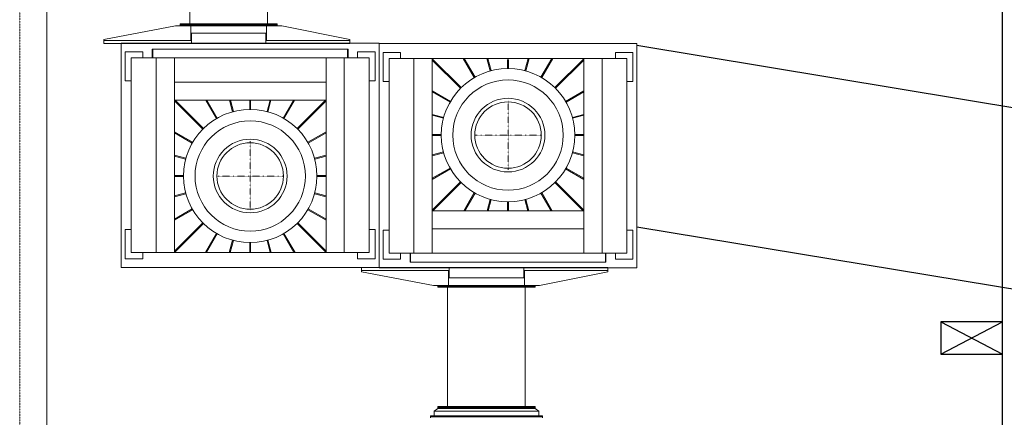
# Model space of a CAD drawing. Units: millimetres. Extents: x -170816 to -53236, y -205157 to -40938.
# Drawn here: x -120153 to -103922, y -162426 to -155863 of the extents above; entities that cross this region are included whole.
import ezdxf

# ---------------------------------------------------------------- set-up
doc = ezdxf.new("R2010")
doc.units = ezdxf.units.MM
doc.linetypes.add('DGN Style 2', pattern=[1.073785, 0.644271, -0.429514])
doc.linetypes.add('DGN Style 4', pattern=[1.71913, 0.859028, -0.429514, 0.001074, -0.429514])
for name, color, linetype, lineweight in [('Livello 1', 7, 'Continuous', 0), ('Livello 25', 7, 'Continuous', 0), ('Livello 9', 7, 'Continuous', 0)]:
    doc.layers.add(name, color=color, linetype=linetype, lineweight=lineweight)

msp = doc.modelspace()

# ---------------------------------------------------------------- linework, layer by layer
for p, q in [((-103949.689, -167381.94), (-103949.689, -143261.94)), ((-89947.98, -159610.101), (-109978.458, -156291.325)), ((-103402.844, -160375.515), (-109978.458, -159286.026)), ((-104969.689, -160851.94), (-103949.689, -161381.94)), ((-104969.689, -161381.94), (-103949.689, -160851.94))]:
    msp.add_line(p, q)
msp.add_lwpolyline([(-104969.689, -161381.94), (-103949.689, -161381.94), (-103949.689, -160851.94), (-104969.689, -160851.94)], close=True)
at = {"layer": 'Livello 1', "color": 2, "linetype": 'DGN Style 4', "lineweight": 0}
for p, q in [((-112103.458, -158341.065), (-112103.458, -157204.335)), ((-116353.458, -157870.308), (-116353.458, -159007.037)), ((-112653.811, -157768.186), (-111547.26, -157768.186)), ((-116903.811, -158443.186), (-115797.26, -158443.186))]:
    msp.add_line(p, q, dxfattribs=at)
at = {"layer": 'Livello 25', "color": 4, "linetype": 'DGN Style 2', "lineweight": 0}
for p, q in [((-120153.458, -146703.186), (-120153.458, -162648.186)), ((-114708.458, -156253.186), (-118478.458, -156253.186)), ((-118478.458, -156253.186), (-118478.458, -156258.186)), ((-114228.458, -159958.186), (-114228.458, -159953.186)), ((-110458.458, -159958.186), (-114228.458, -159958.186))]:
    msp.add_line(p, q, dxfattribs=at)
at = {"layer": 'Livello 25', "color": 4, "linetype": 'Continuous', "lineweight": 0}
for p, q in [((-119703.458, -152513.186), (-119703.458, -162648.186)), ((-117348.458, -153963.186), (-117348.458, -155933.186)), ((-116068.458, -153963.186), (-116068.458, -155933.186)), ((-117583.458, -155963.186), (-118768.458, -156188.186)), ((-115833.458, -155963.186), (-117583.458, -155963.186)), ((-115908.458, -155933.186), (-117508.458, -155933.186)), ((-117508.458, -155933.186), (-117508.458, -155948.186)), ((-115908.458, -155948.186), (-117508.458, -155948.186)), ((-117508.458, -155963.186), (-117508.458, -155948.186)), ((-117333.458, -155963.186), (-117333.458, -156208.186)), ((-116083.458, -155963.186), (-116083.458, -156208.186)), ((-115908.458, -155933.186), (-115908.458, -155948.186)), ((-115908.458, -155963.186), (-115908.458, -155948.186)), ((-114708.458, -156188.186), (-115833.458, -155963.186)), ((-116093.458, -156088.186), (-117323.458, -156088.186)), ((-117323.458, -156088.186), (-117323.458, -156258.186)), ((-116093.458, -156088.186), (-116093.458, -156258.186)), ((-118768.458, -156188.186), (-118768.458, -156258.186)), ((-117323.458, -156208.186), (-118768.458, -156208.186)), ((-114708.458, -156258.186), (-118768.458, -156258.186)), ((-118478.458, -156258.186), (-118478.458, -159953.186)), ((-114708.458, -156208.186), (-116093.458, -156208.186)), ((-114708.458, -156188.186), (-114708.458, -156258.186)), ((-114228.458, -156253.186), (-114708.458, -156253.186)), ((-114228.458, -156253.186), (-114228.458, -159953.186)), ((-109978.458, -156258.186), (-114228.458, -156258.186)), ((-114228.458, -159953.186), (-114228.458, -156258.186)), ((-109978.458, -159958.186), (-109978.458, -156258.186)), ((-118413.458, -156393.186), (-118413.458, -156873.186)), ((-118123.458, -156393.186), (-118413.458, -156393.186)), ((-118123.458, -156393.186), (-118123.458, -156493.186)), ((-114738.458, -156348.186), (-117968.458, -156348.186)), ((-117968.458, -156348.186), (-117968.458, -156493.186)), ((-117958.458, -156348.186), (-117958.458, -156493.186)), ((-114748.458, -156348.186), (-114748.458, -156493.186)), ((-114738.458, -156348.186), (-114738.458, -156493.186)), ((-114293.458, -156393.186), (-114583.458, -156393.186)), ((-114583.458, -156393.186), (-114583.458, -156493.186)), ((-114293.458, -156393.186), (-114293.458, -156873.186)), ((-113873.458, -156403.186), (-114163.458, -156403.186)), ((-114163.458, -156883.186), (-114163.458, -156403.186)), ((-113873.458, -156503.186), (-113873.458, -156403.186)), ((-110043.458, -156403.186), (-110333.458, -156403.186)), ((-110333.458, -156503.186), (-110333.458, -156403.186)), ((-110043.458, -156883.186), (-110043.458, -156403.186)), ((-114393.458, -156493.186), (-118313.458, -156493.186)), ((-118313.458, -156493.186), (-118313.458, -159708.186)), ((-117903.458, -156493.186), (-117903.458, -159708.186)), ((-117603.458, -156493.186), (-117603.458, -159708.186)), ((-115103.458, -156493.186), (-115103.458, -159708.186)), ((-114803.458, -156493.186), (-114803.458, -159708.186)), ((-114393.458, -156493.186), (-114393.458, -159708.186)), ((-114063.458, -159718.186), (-114063.458, -156503.186)), ((-110143.458, -156503.186), (-114063.458, -156503.186)), ((-113653.458, -159718.186), (-113653.458, -156503.186)), ((-113353.458, -159718.186), (-113353.458, -156503.186)), ((-113353.458, -156507.586), (-112875.954, -156985.086)), ((-113353.458, -156528.786), (-112886.561, -156995.686)), ((-112842.466, -156503.186), (-112659.94, -156819.326)), ((-112825.146, -156503.186), (-112646.95, -156811.826)), ((-112450.178, -156503.186), (-112395.397, -156707.586)), ((-112434.649, -156503.186), (-112380.908, -156703.786)), ((-112110.958, -156518.186), (-112110.958, -156668.186)), ((-112095.958, -156518.186), (-112095.958, -156668.186)), ((-111772.267, -156503.186), (-111826.008, -156703.786)), ((-111756.738, -156503.186), (-111811.519, -156707.586)), ((-111381.768, -156503.186), (-111559.966, -156811.826)), ((-111364.448, -156503.186), (-111546.976, -156819.326)), ((-110853.458, -156507.586), (-111330.958, -156985.086)), ((-110853.458, -156528.786), (-111320.358, -156995.686)), ((-110853.458, -159718.186), (-110853.458, -156503.186)), ((-110553.458, -159718.186), (-110553.458, -156503.186)), ((-110143.458, -159718.186), (-110143.458, -156503.186)), ((-118313.458, -156873.186), (-118413.458, -156873.186)), ((-115103.458, -156893.686), (-117603.458, -156893.686)), ((-114293.458, -156873.186), (-114393.458, -156873.186)), ((-114063.458, -156883.186), (-114163.458, -156883.186)), ((-110043.458, -156883.186), (-110143.458, -156883.186)), ((-113353.458, -157037.836), (-113052.314, -157211.706)), ((-113353.458, -157055.156), (-113059.814, -157224.696)), ((-110853.458, -157037.836), (-111154.598, -157211.706)), ((-110853.458, -157055.156), (-111147.098, -157224.696)), ((-115103.458, -157193.686), (-117603.458, -157193.686)), ((-117603.458, -157203.796), (-117136.561, -157670.686)), ((-117592.351, -157193.686), (-117125.954, -157660.086)), ((-117083.517, -157193.686), (-116909.94, -157494.326)), ((-117066.197, -157193.686), (-116896.95, -157486.826)), ((-116696.025, -157193.686), (-116645.397, -157382.636)), ((-116680.496, -157193.686), (-116630.908, -157378.756)), ((-116360.958, -157193.186), (-116360.958, -157343.216)), ((-116345.958, -157193.186), (-116345.958, -157343.216)), ((-116026.42, -157193.686), (-116076.008, -157378.756)), ((-116010.891, -157193.686), (-116061.519, -157382.636)), ((-115640.718, -157193.686), (-115809.966, -157486.826)), ((-115623.398, -157193.686), (-115796.976, -157494.326)), ((-115114.568, -157193.686), (-115580.958, -157660.086)), ((-115103.458, -157203.796), (-115570.358, -157670.686)), ((-113353.458, -157425.486), (-113164.011, -157476.246)), ((-113353.458, -157441.016), (-113167.893, -157490.736)), ((-110853.458, -157425.486), (-111042.908, -157476.246)), ((-110853.458, -157441.016), (-111039.028, -157490.736)), ((-117603.458, -157712.836), (-117302.314, -157886.706)), ((-117603.458, -157730.156), (-117309.814, -157899.696)), ((-115103.458, -157712.836), (-115404.598, -157886.706)), ((-115103.458, -157730.156), (-115397.098, -157899.696)), ((-113353.458, -157760.686), (-113203.432, -157760.686)), ((-110853.458, -157760.686), (-111003.488, -157760.686)), ((-113353.458, -157775.686), (-113203.432, -157775.686)), ((-110853.458, -157775.686), (-111003.488, -157775.686)), ((-113353.458, -158095.356), (-113167.893, -158045.636)), ((-113353.458, -158110.886), (-113164.011, -158060.126)), ((-110853.458, -158110.886), (-111042.908, -158060.126)), ((-110853.458, -158095.356), (-111039.028, -158045.636)), ((-117603.458, -158100.486), (-117414.011, -158151.246)), ((-117603.458, -158116.016), (-117417.893, -158165.736)), ((-115103.458, -158100.486), (-115292.908, -158151.246)), ((-115103.458, -158116.016), (-115289.028, -158165.736)), ((-113353.458, -158481.216), (-113059.814, -158311.676)), ((-113353.458, -158498.536), (-113052.314, -158324.666)), ((-110853.458, -158498.536), (-111154.598, -158324.666)), ((-110853.458, -158481.216), (-111147.098, -158311.676)), ((-117603.458, -158435.686), (-117453.432, -158435.686)), ((-117603.458, -158450.686), (-117453.432, -158450.686)), ((-115103.458, -158435.686), (-115253.488, -158435.686)), ((-115103.458, -158450.686), (-115253.488, -158450.686)), ((-113353.458, -159007.576), (-112886.561, -158540.686)), ((-113342.351, -159017.686), (-112875.954, -158551.286)), ((-110864.568, -159017.686), (-111330.958, -158551.286)), ((-110853.458, -159007.576), (-111320.358, -158540.686)), ((-117603.458, -158770.356), (-117417.893, -158720.636)), ((-117603.458, -158785.886), (-117414.011, -158735.126)), ((-115103.458, -158785.886), (-115292.908, -158735.126)), ((-115103.458, -158770.356), (-115289.028, -158720.636)), ((-112833.517, -159017.686), (-112659.94, -158717.046)), ((-112816.197, -159017.686), (-112646.95, -158724.546)), ((-111390.718, -159017.686), (-111559.966, -158724.546)), ((-111373.398, -159017.686), (-111546.976, -158717.046)), ((-112446.025, -159017.686), (-112395.397, -158828.736)), ((-112430.496, -159017.686), (-112380.908, -158832.616)), ((-112110.958, -159018.186), (-112110.958, -158868.156)), ((-112095.958, -159018.186), (-112095.958, -158868.156)), ((-111776.42, -159017.686), (-111826.008, -158832.616)), ((-111760.891, -159017.686), (-111811.519, -158828.736)), ((-117603.458, -159156.216), (-117309.814, -158986.676)), ((-117603.458, -159173.536), (-117302.314, -158999.666)), ((-115103.458, -159173.536), (-115404.598, -158999.666)), ((-115103.458, -159156.216), (-115397.098, -158986.676)), ((-110853.458, -159017.686), (-113353.458, -159017.686)), ((-117603.458, -159682.586), (-117136.561, -159215.686)), ((-117603.458, -159703.786), (-117125.954, -159226.286)), ((-115103.458, -159703.786), (-115580.958, -159226.286)), ((-115103.458, -159682.586), (-115570.358, -159215.686)), ((-118413.458, -159328.186), (-118413.458, -159808.186)), ((-118313.458, -159328.186), (-118413.458, -159328.186)), ((-114293.458, -159328.186), (-114393.458, -159328.186)), ((-114293.458, -159328.186), (-114293.458, -159808.186)), ((-114163.458, -159818.186), (-114163.458, -159338.186)), ((-114063.458, -159338.186), (-114163.458, -159338.186)), ((-110853.458, -159317.686), (-113353.458, -159317.686)), ((-110043.458, -159338.186), (-110143.458, -159338.186)), ((-110043.458, -159818.186), (-110043.458, -159338.186)), ((-117092.466, -159708.186), (-116909.94, -159392.046)), ((-117075.146, -159708.186), (-116896.95, -159399.546)), ((-116700.179, -159708.186), (-116645.397, -159503.786)), ((-116684.649, -159708.186), (-116630.908, -159507.586)), ((-116360.958, -159693.186), (-116360.958, -159543.186)), ((-116345.958, -159693.186), (-116345.958, -159543.186)), ((-116022.267, -159708.186), (-116076.008, -159507.586)), ((-116006.738, -159708.186), (-116061.519, -159503.786)), ((-115631.768, -159708.186), (-115809.966, -159399.546)), ((-115614.448, -159708.186), (-115796.976, -159392.046)), ((-114393.458, -159708.186), (-118313.458, -159708.186)), ((-118123.458, -159708.186), (-118123.458, -159808.186)), ((-114583.458, -159708.186), (-114583.458, -159808.186)), ((-118123.458, -159808.186), (-118413.458, -159808.186)), ((-114293.458, -159808.186), (-114583.458, -159808.186)), ((-113873.458, -159818.186), (-114163.458, -159818.186)), ((-110143.458, -159718.186), (-114063.458, -159718.186)), ((-113873.458, -159818.186), (-113873.458, -159718.186)), ((-113718.458, -159863.186), (-113718.458, -159718.186)), ((-110488.458, -159863.186), (-113718.458, -159863.186)), ((-113708.458, -159863.186), (-113708.458, -159718.186)), ((-110498.458, -159863.186), (-110498.458, -159718.186)), ((-110488.458, -159863.186), (-110488.458, -159718.186)), ((-110333.458, -159818.186), (-110333.458, -159718.186)), ((-110043.458, -159818.186), (-110333.458, -159818.186)), ((-114228.458, -159953.186), (-118478.458, -159953.186)), ((-110458.458, -159953.186), (-114518.458, -159953.186)), ((-114518.458, -160023.186), (-114518.458, -159953.186)), ((-113073.458, -160003.186), (-114518.458, -160003.186)), ((-113333.458, -160248.186), (-114518.458, -160023.186)), ((-113083.458, -160248.186), (-113083.458, -160003.186)), ((-113073.458, -160123.186), (-113073.458, -159953.186)), ((-111843.458, -160123.186), (-111843.458, -159953.186)), ((-110458.458, -160003.186), (-111843.458, -160003.186)), ((-111833.458, -160248.186), (-111833.458, -160003.186)), ((-110458.458, -160023.186), (-111583.458, -160248.186)), ((-110458.458, -160023.186), (-110458.458, -159953.186)), ((-109978.458, -159958.186), (-110458.458, -159958.186)), ((-111843.458, -160123.186), (-113073.458, -160123.186)), ((-111583.458, -160248.186), (-113333.458, -160248.186)), ((-113258.458, -160248.186), (-113258.458, -160263.186)), ((-111658.458, -160263.186), (-113258.458, -160263.186)), ((-113258.458, -160278.186), (-113258.458, -160263.186)), ((-111658.458, -160278.186), (-113258.458, -160278.186)), ((-113098.458, -162248.186), (-113098.458, -160278.186)), ((-111818.458, -162248.186), (-111818.458, -160278.186)), ((-111658.458, -160248.186), (-111658.458, -160263.186)), ((-111658.458, -160278.186), (-111658.458, -160263.186)), ((-113258.458, -162278.186), (-113321.958, -162323.186)), ((-111658.458, -162248.186), (-113258.458, -162248.186)), ((-113258.458, -162263.186), (-113258.458, -162248.186)), ((-111658.458, -162263.186), (-113258.458, -162263.186)), ((-113258.458, -162263.186), (-113258.458, -162278.186)), ((-111658.458, -162278.186), (-113258.458, -162278.186)), ((-111658.458, -162263.186), (-111658.458, -162248.186)), ((-111658.458, -162263.186), (-111658.458, -162278.186)), ((-111594.958, -162323.186), (-111658.458, -162278.186)), ((-113381.958, -162418.186), (-113381.958, -162403.186)), ((-111534.958, -162403.186), (-113381.958, -162403.186)), ((-111534.958, -162418.186), (-113381.958, -162418.186)), ((-113381.958, -162418.186), (-113381.958, -162433.186)), ((-111594.958, -162323.186), (-113321.958, -162323.186)), ((-113321.958, -162403.186), (-113321.958, -162323.186)), ((-111594.958, -162403.186), (-111594.958, -162323.186)), ((-111534.958, -162418.186), (-111534.958, -162403.186)), ((-111534.958, -162418.186), (-111534.958, -162433.186))]:
    msp.add_line(p, q, dxfattribs=at)
for centre, radius in [((-112103.458, -157768.186), 1100), ((-112103.458, -157768.186), 910), ((-112103.458, -157768.186), 608), ((-112103.458, -157768.186), 548), ((-116353.458, -158443.186), 1100), ((-116353.458, -158443.186), 910), ((-116353.458, -158443.186), 608), ((-116353.458, -158443.186), 548)]:
    msp.add_circle(centre, radius, dxfattribs=at)
at = {"layer": 'Livello 9', "color": 9, "linetype": 'Continuous', "lineweight": 0}
for p, q in [((-118478.458, -156253.186), (-118478.458, -159953.186)), ((-118478.458, -156253.186), (-114228.458, -156253.186)), ((-114228.458, -156253.186), (-114228.458, -159953.186)), ((-114228.458, -159958.186), (-114228.458, -156258.186)), ((-114228.458, -156258.186), (-109978.458, -156258.186)), ((-109978.458, -159958.186), (-109978.458, -156258.186)), ((-118478.458, -159953.186), (-114228.458, -159953.186)), ((-114228.458, -159958.186), (-109978.458, -159958.186))]:
    msp.add_line(p, q, dxfattribs=at)

doc.saveas('drawing.dxf')
